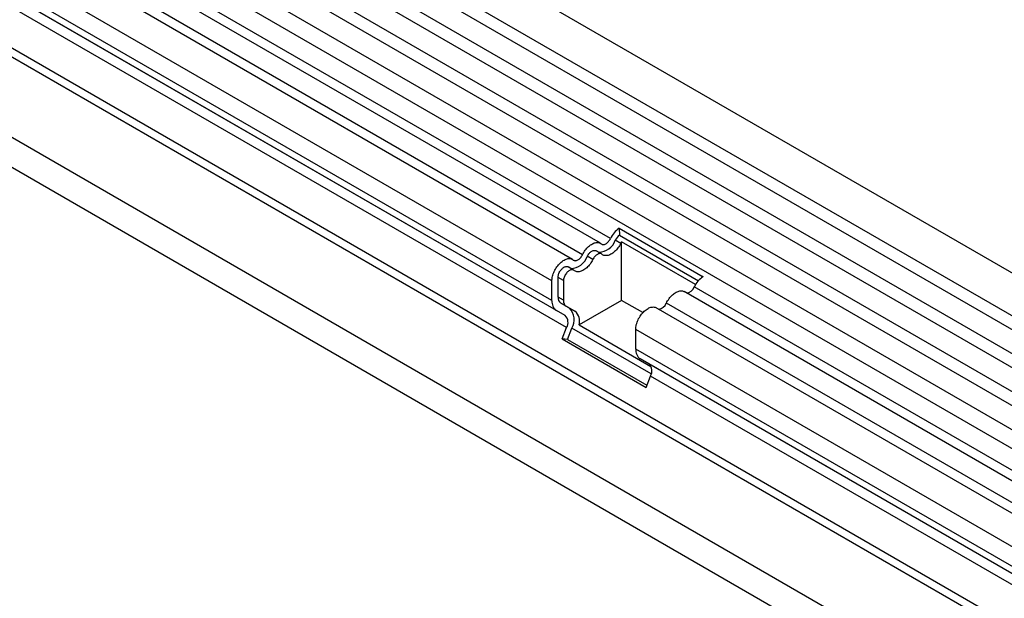
# Model space of a CAD drawing. Units: millimetres. Extents: x 75 to 2100, y 0 to 1460.
# Drawn here: x 729 to 843, y 271 to 338 of the extents above; entities that cross this region are included whole.
import ezdxf

# ---------------------------------------------------------------- set-up
doc = ezdxf.new("R2010")
doc.units = ezdxf.units.MM
doc.header["$LTSCALE"] = 5
doc.layers.get('0').update_dxf_attribs({"color": 1})
doc.layers.add('132302', color=7, linetype='Continuous')

# ---------------------------------------------------------------- blocks, each defined once
blk = doc.blocks.new('1037897-M_005_ISO_view')
for p, q in [((436.92, -20.89), (-268.77, 386.49)), ((-270.9, 382.81), (434.8, -24.58)), ((434.85, -26.23), (-270.85, 381.16)), ((434.85, -29), (-270.85, 378.39)), ((434.85, -30.62), (-270.85, 376.77)), ((434.85, -33.39), (-270.85, 374)), ((434.85, -35.01), (-270.85, 372.37)), ((-270.83, 369.6), (434.86, -37.79)), ((433.41, -39.15), (-271.87, 368)), ((404.13, -42.73), (-259.66, 340.46)), ((-281.41, 339.28), (425.69, -68.92)), ((404.13, -43.76), (-259.85, 339.54)), ((403.97, -52.95), (-259.69, 330.17)), ((403.97, -52.95), (-259.69, 330.17)), ((277.11, 48.56), (-66.76, 247.07)), ((275.94, 48.02), (-67.92, 246.53)), ((273.88, 46.7), (-69.99, 245.21)), ((272.71, 46.16), (-71.15, 244.67)), ((270.34, 43.66), (-73.52, 242.17)), ((270.34, 41.39), (-73.52, 239.9)), ((270.86, 40.24), (-73, 238.75)), ((271.87, 39.66), (-71.99, 238.17)), ((272.04, 38.28), (-71.83, 236.79)), ((278.12, 49.75), (287.81, 44.15)), ((278.12, 49.75), (278.16, 48.95)), ((278.16, 48.95), (287.28, 43.69)), ((278.3, 48), (277.66, 48.37)), ((286.95, 43.25), (278.4, 48.19)), ((278.4, 41.42), (278.4, 48.19)), ((276.08, 46.79), (275.44, 47.16)), ((275.07, 46.14), (274.43, 46.51)), ((272.85, 44.92), (272.21, 45.29)), ((270.34, 41.39), (270.34, 43.66)), ((271.05, 41.79), (271.05, 44.07)), ((271.69, 43.7), (271.05, 44.07)), ((271.69, 43.7), (271.69, 41.43)), ((430.18, -41.02), (285.63, 42.43)), ((431.23, -40.41), (286.8, 42.97)), ((271.69, 41.43), (271.05, 41.79)), ((272.37, 40.52), (271.36, 41.11)), ((272, 40.74), (271.36, 41.11)), ((278.4, 41.42), (273.49, 38.58)), ((280.86, 40.01), (278.4, 41.42)), ((428, -42.28), (283.57, 41.1)), ((271.87, 39.66), (270.86, 40.24)), ((272, 40.74), (273.01, 40.16)), ((273.01, 40.16), (272.37, 40.52)), ((426.95, -42.88), (282.4, 40.56)), ((271.53, 36.96), (272.04, 38.28)), ((272.14, 36.91), (272.65, 38.22)), ((281.81, 32.94), (272.65, 38.22)), ((273.49, 38.58), (281.79, 33.79)), ((280.03, 35.79), (280.03, 38.06)), ((424.99, -45.62), (280.03, 38.06)), ((271.53, 36.96), (281.22, 31.37)), ((272.14, 36.91), (271.53, 36.96)), ((272.14, 36.91), (281.31, 31.61)), ((424.99, -47.89), (280.03, 35.79)), ((404.7, -37.02), (280.55, 34.65)), ((281.56, 34.07), (280.55, 34.65)), ((404.7, -37.02), (281.56, 34.07)), ((281.22, 31.37), (281.73, 32.68)), ((404.13, -37.98), (281.73, 32.68))]:
    blk.add_line(p, q)
at = {"flags": 128}
for points in [[(273.88, 46.7), (273.95, 46.83), (274.03, 46.96), (274.11, 47.09), (274.2, 47.22), (274.29, 47.34), (274.39, 47.45), (274.49, 47.55), (274.59, 47.65), (274.69, 47.74), (274.8, 47.82), (274.91, 47.89), (275.02, 47.96), (275.12, 48.01), (275.23, 48.05), (275.34, 48.08), (275.44, 48.1), (275.54, 48.11), (275.64, 48.11), (275.73, 48.1), (275.82, 48.08), (275.9, 48.05), (275.98, 48), (276.05, 47.95)], [(276.05, 47.95), (276.1, 47.91), (276.15, 47.89), (276.22, 47.87), (276.28, 47.87), (276.35, 47.87), (276.43, 47.89), (276.5, 47.92), (276.58, 47.96), (276.65, 48.01), (276.73, 48.07), (276.8, 48.13), (276.87, 48.21), (276.94, 48.29), (277, 48.38), (277.06, 48.47), (277.11, 48.56)], [(278.3, 48), (278.23, 47.87), (278.15, 47.74), (278.07, 47.61), (277.98, 47.49), (277.89, 47.37), (277.79, 47.25), (277.69, 47.15), (277.59, 47.05), (277.48, 46.96), (277.38, 46.88), (277.27, 46.81), (277.16, 46.75), (277.05, 46.69), (276.95, 46.65), (276.84, 46.62), (276.74, 46.6), (276.64, 46.59), (276.54, 46.59), (276.45, 46.6), (276.36, 46.62), (276.28, 46.66), (276.2, 46.7), (276.13, 46.75)], [(272.81, 46.08), (272.87, 46.05), (272.92, 46.02), (272.98, 46.01), (273.05, 46), (273.12, 46.01), (273.2, 46.03), (273.27, 46.06), (273.35, 46.09), (273.42, 46.14), (273.5, 46.2), (273.57, 46.27), (273.64, 46.34), (273.71, 46.42), (273.77, 46.51), (273.83, 46.6), (273.88, 46.7)], [(274.43, 46.51), (274.48, 46.6), (274.54, 46.69), (274.6, 46.78), (274.67, 46.86), (274.74, 46.94), (274.81, 47), (274.89, 47.06), (274.96, 47.11), (275.04, 47.15), (275.11, 47.18), (275.19, 47.19), (275.26, 47.2), (275.32, 47.2), (275.39, 47.18), (275.44, 47.16), (275.44, 47.16)], [(276.13, 46.75), (276.08, 46.79), (276.02, 46.82), (275.96, 46.83), (275.89, 46.83), (275.82, 46.83), (275.75, 46.81), (275.67, 46.78), (275.6, 46.74), (275.52, 46.69), (275.45, 46.63), (275.37, 46.57), (275.3, 46.49), (275.24, 46.41), (275.17, 46.33), (275.12, 46.23), (275.07, 46.14)], [(270.34, 43.66), (270.35, 43.79), (270.36, 43.92), (270.38, 44.06), (270.41, 44.2), (270.45, 44.34), (270.5, 44.48), (270.55, 44.63), (270.62, 44.77), (270.68, 44.91), (270.76, 45.04), (270.84, 45.18), (270.93, 45.3), (271.02, 45.43), (271.12, 45.54), (271.22, 45.65), (271.32, 45.76), (271.43, 45.85), (271.54, 45.93), (271.65, 46.01), (271.76, 46.08), (271.87, 46.13), (271.98, 46.18), (272.09, 46.21), (272.19, 46.24), (272.3, 46.25), (272.39, 46.25), (272.49, 46.24), (272.58, 46.22), (272.66, 46.18), (272.74, 46.14), (272.81, 46.08)], [(275.07, 46.14), (275, 46), (274.92, 45.87), (274.84, 45.74), (274.75, 45.62), (274.66, 45.5), (274.56, 45.39), (274.46, 45.28), (274.36, 45.19), (274.25, 45.1), (274.14, 45.02), (274.04, 44.94), (273.93, 44.88), (273.82, 44.83), (273.71, 44.79), (273.61, 44.75), (273.51, 44.73), (273.41, 44.72), (273.31, 44.72), (273.22, 44.73), (273.13, 44.76), (273.05, 44.79), (272.97, 44.83), (272.9, 44.89)], [(271.05, 44.07), (271.05, 44.16), (271.07, 44.25), (271.09, 44.35), (271.12, 44.44), (271.15, 44.54), (271.2, 44.64), (271.25, 44.74), (271.31, 44.83), (271.37, 44.91), (271.44, 45), (271.51, 45.07), (271.58, 45.14), (271.65, 45.19), (271.73, 45.24), (271.81, 45.28), (271.88, 45.31), (271.96, 45.33), (272.03, 45.34), (272.09, 45.33), (272.15, 45.32), (272.21, 45.29), (272.21, 45.29)], [(272.9, 44.89), (272.85, 44.92), (272.79, 44.95), (272.73, 44.96), (272.66, 44.97), (272.59, 44.96), (272.52, 44.94), (272.44, 44.91), (272.37, 44.88), (272.29, 44.83), (272.22, 44.77), (272.14, 44.7), (272.07, 44.63), (272.01, 44.55), (271.94, 44.46), (271.89, 44.37), (271.84, 44.27), (271.79, 44.18), (271.75, 44.08), (271.72, 43.98), (271.7, 43.88), (271.69, 43.79), (271.69, 43.7)], [(283.57, 41.1), (283.64, 41.24), (283.71, 41.37), (283.8, 41.5), (283.88, 41.62), (283.98, 41.74), (284.07, 41.85), (284.17, 41.96), (284.28, 42.06), (284.38, 42.15), (284.49, 42.23), (284.6, 42.3), (284.7, 42.36), (284.81, 42.42), (284.92, 42.46), (285.02, 42.49), (285.13, 42.51), (285.23, 42.52), (285.32, 42.52), (285.42, 42.51), (285.5, 42.49), (285.59, 42.45), (285.63, 42.43)], [(280.03, 38.06), (280.04, 38.19), (280.05, 38.33), (280.07, 38.47), (280.1, 38.61), (280.14, 38.75), (280.19, 38.89), (280.24, 39.03), (280.3, 39.17), (280.37, 39.31), (280.45, 39.45), (280.53, 39.58), (280.62, 39.71), (280.71, 39.83), (280.81, 39.95), (280.91, 40.06), (281.01, 40.16), (281.12, 40.26), (281.23, 40.34), (281.34, 40.42), (281.45, 40.48), (281.56, 40.54), (281.67, 40.59), (281.78, 40.62), (281.88, 40.64), (281.98, 40.65), (282.08, 40.66), (282.18, 40.64), (282.27, 40.62), (282.35, 40.59), (282.4, 40.56)]]:
    blk.add_lwpolyline(points, dxfattribs=at)
for centre, radius, start, end in [((279.8, 47.29), 2.98, 124.3379, 154.6655), ((278.98, 47.75), 1.46, 124.367, 154.6365), ((275.75, 49), 2.01, 269.7127, 341.9122), ((279.79, 47.27), 1.66, 146.4226, 153.7033), ((272.52, 47.13), 2.01, 269.7127, 341.9122), ((289.49, 41.7), 2.98, 124.3379, 154.6655), ((285.84, 43.29), 1.01, 272.7668, 341.4185), ((271.62, 41.27), 1.28, 174.9519, 233.7297), ((271.8, 41.72), 0.755, 174.3796, 234.302), ((272.44, 41.35), 0.755, 174.3796, 234.302), ((282.61, 41.43), 1.01, 272.7668, 341.4185), ((271.05, 39.19), 1.87, 328.7454, 45.1706), ((272.07, 39.01), 1.48, 343.2198, 50.8469), ((271.08, 38.86), 1.13, 328.7588, 45.1572), ((281.31, 35.68), 1.28, 174.9519, 233.7297), ((280.77, 33.27), 1.13, 328.7588, 45.1572)]:
    blk.add_arc(centre, radius, start, end)

msp = doc.modelspace()

# ---------------------------------------------------------------- block references
at = {"layer": '132302'}
msp.add_blockref('1037897-M_005_ISO_view', (520.309, 263.791), dxfattribs=at)

doc.saveas('drawing.dxf')
